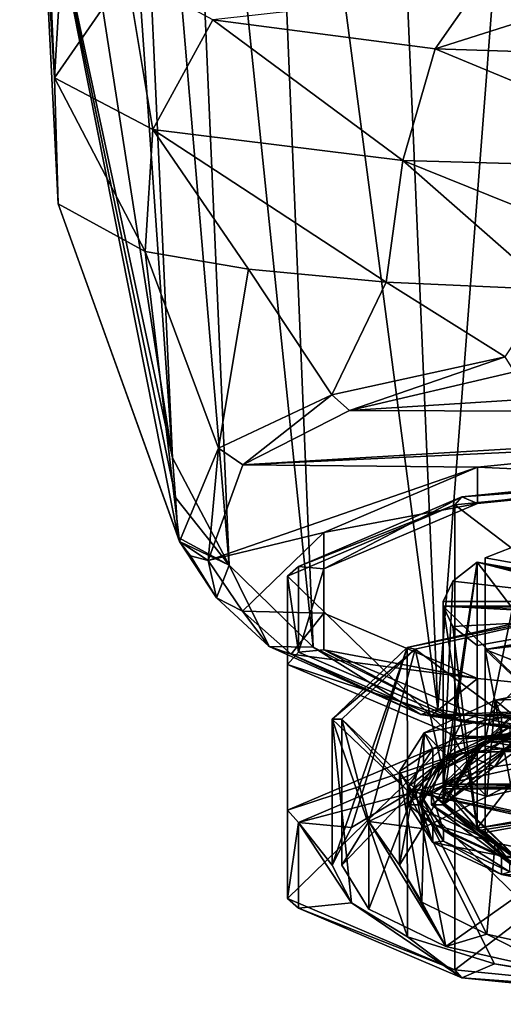
# Model space of a CAD drawing. Units: millimetres. Extents: x -110 to 110, y -111 to 78.
# Drawn here: x -18 to -6, y -111 to -86 of the extents above; entities that cross this region are included whole.
import ezdxf

# ---------------------------------------------------------------- set-up
doc = ezdxf.new("R2010")
doc.units = ezdxf.units.MM
doc.header["$LTSCALE"] = 65.185185
for name, color, linetype in [('251', 7, 'CONTINUOUS'), ('254', 7, 'CONTINUOUS'), ('255', 7, 'CONTINUOUS'), ('256', 7, 'CONTINUOUS'), ('257', 7, 'CONTINUOUS'), ('259', 7, 'CONTINUOUS'), ('260', 7, 'CONTINUOUS'), ('269', 7, 'CONTINUOUS'), ('270', 7, 'CONTINUOUS'), ('292', 7, 'CONTINUOUS'), ('296', 7, 'CONTINUOUS'), ('299', 7, 'CONTINUOUS'), ('300', 7, 'CONTINUOUS'), ('301', 7, 'CONTINUOUS'), ('302', 7, 'CONTINUOUS'), ('303', 7, 'CONTINUOUS'), ('308', 7, 'CONTINUOUS'), ('309', 7, 'CONTINUOUS'), ('310', 7, 'CONTINUOUS'), ('311', 7, 'CONTINUOUS'), ('312', 7, 'CONTINUOUS'), ('313', 7, 'CONTINUOUS'), ('315', 7, 'CONTINUOUS'), ('317', 7, 'CONTINUOUS'), ('320', 7, 'CONTINUOUS'), ('321', 7, 'CONTINUOUS'), ('322', 7, 'CONTINUOUS'), ('323', 7, 'CONTINUOUS'), ('324', 7, 'CONTINUOUS'), ('326', 7, 'CONTINUOUS'), ('335', 7, 'CONTINUOUS'), ('336', 7, 'CONTINUOUS'), ('337', 7, 'CONTINUOUS'), ('338', 7, 'CONTINUOUS'), ('357', 7, 'CONTINUOUS'), ('360', 7, 'CONTINUOUS'), ('362', 7, 'CONTINUOUS'), ('363', 7, 'CONTINUOUS'), ('365', 7, 'CONTINUOUS'), ('368', 7, 'CONTINUOUS')]:
    doc.layers.add(name, color=color, linetype=linetype)

msp = doc.modelspace()

# ---------------------------------------------------------------- linework, layer by layer
at = {"layer": '251', "linetype": 'Continuous'}
for points in [[(5.657, -94.74, 264.103), (-5.502, -94.717, 264.175), (-9.794, -95.72, 261.088), (5.657, -94.74, 264.103)], [(9.984, -95.788, 260.88), (5.657, -94.74, 264.103), (-9.794, -95.72, 261.088), (9.984, -95.788, 260.88)], [(9.984, -95.788, 260.88), (-9.794, -95.72, 261.088), (-12.571, -97.132, 256.742), (9.984, -95.788, 260.88)], [(9.984, -95.788, 260.88), (-12.571, -97.132, 256.742), (0, -96.542, 258.558), (9.984, -95.788, 260.88)], [(0, -96.542, 258.558), (-12.571, -97.132, 256.742), (-6.464, -97.191, 256.56), (0, -96.542, 258.558)], [(-12.571, -97.132, 256.742), (-13.469, -99.624, 249.075), (-6.464, -97.191, 256.56), (-12.571, -97.132, 256.742)], [(-13.469, -99.624, 249.075), (-10.462, -98.892, 251.326), (-6.464, -97.191, 256.56), (-13.469, -99.624, 249.075)], [(-13.469, -99.624, 249.075), (-12.578, -100.94, 245.023), (-10.462, -98.892, 251.326), (-13.469, -99.624, 249.075)], [(-12.578, -100.94, 245.023), (-10.462, -100.991, 244.866), (-10.462, -98.892, 251.326), (-12.578, -100.94, 245.023)], [(-12.578, -100.94, 245.023), (-11.318, -102.058, 241.582), (-10.462, -100.991, 244.866), (-12.578, -100.94, 245.023)], [(-11.318, -102.058, 241.582), (-6.464, -102.691, 239.633), (-10.462, -100.991, 244.866), (-11.318, -102.058, 241.582)], [(-11.318, -102.058, 241.582), (-7.657, -103.649, 236.685), (-6.464, -102.691, 239.633), (-11.318, -102.058, 241.582)], [(-7.657, -103.649, 236.685), (0, -103.341, 237.635), (-6.464, -102.691, 239.633), (-7.657, -103.649, 236.685)], [(-7.657, -103.649, 236.685), (7.588, -103.667, 236.63), (0, -103.341, 237.635), (-7.657, -103.649, 236.685)], [(-7.657, -103.649, 236.685), (-2.936, -104.362, 234.49), (7.588, -103.667, 236.63), (-7.657, -103.649, 236.685)]]:
    msp.add_3dface(points, dxfattribs=at)
at = {"layer": '254', "linetype": 'Continuous'}
for points in [[(-17.854, -80.875, 193.761), (-18.376, -71.387, 137.971), (-14.399, -96.951, 235.829), (-17.854, -80.875, 193.761)], [(-14.399, -96.951, 235.829), (-18.376, -71.387, 137.971), (-15.599, -79.903, 129.894), (-14.399, -96.951, 235.829)], [(-17.378, -90.342, 250.238), (-17.854, -80.875, 193.761), (-14.256, -99.023, 248.708), (-17.378, -90.342, 250.238)], [(-14.256, -99.023, 248.708), (-17.854, -80.875, 193.761), (-14.327, -97.988, 242.275), (-14.256, -99.023, 248.708)], [(-14.327, -97.988, 242.275), (-17.854, -80.875, 193.761), (-14.399, -96.951, 235.829), (-14.327, -97.988, 242.275)]]:
    msp.add_3dface(points, dxfattribs=at)
at = {"layer": '255', "linetype": 'Continuous'}
for points in [[(-14.399, -96.951, 235.829), (-15.599, -79.903, 129.894), (-15.869, -64.931, 19.753), (-14.399, -96.951, 235.829)], [(-14.399, -96.951, 235.829), (-15.869, -64.931, 19.753), (-12.929, -99.748, 235.252), (-14.399, -96.951, 235.829)], [(-15.869, -64.931, 19.753), (-14.364, -66.811, 19.421), (-12.929, -99.748, 235.252), (-15.869, -64.931, 19.753)], [(-14.364, -66.811, 19.421), (-12.142, -68.237, 19.17), (-10.741, -101.88, 234.787), (-14.364, -66.811, 19.421)], [(-12.929, -99.748, 235.252), (-14.364, -66.811, 19.421), (-10.741, -101.88, 234.787), (-12.929, -99.748, 235.252)], [(-12.142, -68.237, 19.17), (-8.967, -69.236, 18.994), (-7.501, -103.488, 234.399), (-12.142, -68.237, 19.17)], [(-10.741, -101.88, 234.787), (-12.142, -68.237, 19.17), (-7.501, -103.488, 234.399), (-10.741, -101.88, 234.787)], [(-8.967, -69.236, 18.994), (-4.91, -69.772, 18.899), (-7.501, -103.488, 234.399), (-8.967, -69.236, 18.994)], [(-4.91, -69.772, 18.899), (-3.015, -104.387, 234.117), (-7.501, -103.488, 234.399), (-4.91, -69.772, 18.899)]]:
    msp.add_3dface(points, dxfattribs=at)
at = {"layer": '256', "linetype": 'Continuous'}
for points in [[(-14.327, -97.988, 242.275), (-14.399, -96.951, 235.829), (-12.929, -99.748, 235.252), (-14.327, -97.988, 242.275)], [(-14.256, -99.023, 248.708), (-14.327, -97.988, 242.275), (-12.929, -99.748, 235.252), (-14.256, -99.023, 248.708)], [(-12.929, -99.748, 235.252), (-14.222, -99.132, 248.796), (-14.256, -99.023, 248.708), (-12.929, -99.748, 235.252)], [(-14.222, -99.132, 248.796), (-12.929, -99.748, 235.252), (-13.259, -100.596, 244.719), (-14.222, -99.132, 248.796)], [(-13.259, -100.596, 244.719), (-12.929, -99.748, 235.252), (-11.886, -101.855, 241.254), (-13.259, -100.596, 244.719)], [(-12.929, -99.748, 235.252), (-10.741, -101.88, 234.787), (-11.886, -101.855, 241.254), (-12.929, -99.748, 235.252)], [(-11.886, -101.855, 241.254), (-10.741, -101.88, 234.787), (-7.944, -103.626, 236.323), (-11.886, -101.855, 241.254)], [(-10.741, -101.88, 234.787), (-7.501, -103.488, 234.399), (-7.944, -103.626, 236.323), (-10.741, -101.88, 234.787)], [(-7.501, -103.488, 234.399), (-3.015, -104.387, 234.117), (-7.944, -103.626, 236.323), (-7.501, -103.488, 234.399)]]:
    msp.add_3dface(points, dxfattribs=at)
at = {"layer": '257', "linetype": 'Continuous'}
for points in [[(-14.222, -99.132, 248.796), (-17.378, -90.342, 250.238), (-14.256, -99.023, 248.708), (-14.222, -99.132, 248.796)], [(-17.378, -90.342, 250.238), (-14.222, -99.132, 248.796), (-15.109, -91.585, 258.173), (-17.378, -90.342, 250.238)], [(-14.222, -99.132, 248.796), (-13.204, -96.702, 256.856), (-15.109, -91.585, 258.173), (-14.222, -99.132, 248.796)], [(-15.109, -91.585, 258.173), (-13.204, -96.702, 256.856), (-12.426, -92.049, 261.54), (-15.109, -91.585, 258.173)], [(-13.204, -96.702, 256.856), (-10.257, -95.315, 261.388), (-12.426, -92.049, 261.54), (-13.204, -96.702, 256.856)], [(-12.426, -92.049, 261.54), (-10.257, -95.315, 261.388), (-8.845, -92.385, 264.213), (-12.426, -92.049, 261.54)], [(-10.257, -95.315, 261.388), (-5.751, -94.327, 264.592), (-8.845, -92.385, 264.213), (-10.257, -95.315, 261.388)], [(-8.845, -92.385, 264.213), (-5.751, -94.327, 264.592), (-4.586, -92.574, 265.937), (-8.845, -92.385, 264.213)]]:
    msp.add_3dface(points, dxfattribs=at)
at = {"layer": '259', "linetype": 'Continuous'}
for points in [[(-16.115, -64.365, 137.287), (-18.322, -67.369, 136.783), (-17.474, -87.072, 250.783), (-16.115, -64.365, 137.287)], [(-15.592, -84.344, 251.242), (-16.115, -64.365, 137.287), (-17.474, -87.072, 250.783), (-15.592, -84.344, 251.242)], [(-18.322, -67.369, 136.783), (-18.376, -71.387, 137.971), (-17.474, -87.072, 250.783), (-18.322, -67.369, 136.783)], [(-18.376, -71.387, 137.971), (-17.854, -80.875, 193.761), (-17.474, -87.072, 250.783), (-18.376, -71.387, 137.971)], [(-17.854, -80.875, 193.761), (-17.378, -90.342, 250.238), (-17.474, -87.072, 250.783), (-17.854, -80.875, 193.761)]]:
    msp.add_3dface(points, dxfattribs=at)
at = {"layer": '260', "linetype": 'Continuous'}
for points in [[(-15.592, -84.344, 251.242), (-17.474, -87.072, 250.783), (-14.909, -88.413, 259.199), (-15.592, -84.344, 251.242)], [(-15.592, -84.344, 251.242), (-14.909, -88.413, 259.199), (-13.353, -85.556, 258.629), (-15.592, -84.344, 251.242)], [(-6.509, -84.794, 261.107), (-13.353, -85.556, 258.629), (-7.57, -86.311, 263.825), (-6.509, -84.794, 261.107)], [(-3.391, -84.98, 262.382), (-6.509, -84.794, 261.107), (-7.57, -86.311, 263.825), (-3.391, -84.98, 262.382)], [(0, -86.557, 265.691), (-3.391, -84.98, 262.382), (-7.57, -86.311, 263.825), (0, -86.557, 265.691)], [(-14.909, -88.413, 259.199), (-8.41, -89.215, 265.04), (-13.353, -85.556, 258.629), (-14.909, -88.413, 259.199)], [(-13.353, -85.556, 258.629), (-8.41, -89.215, 265.04), (-7.57, -86.311, 263.825), (-13.353, -85.556, 258.629)], [(-8.41, -89.215, 265.04), (0, -89.449, 267.101), (-7.57, -86.311, 263.825), (-8.41, -89.215, 265.04)], [(0, -89.449, 267.101), (0, -86.557, 265.691), (-7.57, -86.311, 263.825), (0, -89.449, 267.101)], [(-17.378, -90.342, 250.238), (-15.109, -91.585, 258.173), (-17.474, -87.072, 250.783), (-17.378, -90.342, 250.238)], [(-17.474, -87.072, 250.783), (-15.109, -91.585, 258.173), (-14.909, -88.413, 259.199), (-17.474, -87.072, 250.783)], [(-15.109, -91.585, 258.173), (-12.426, -92.049, 261.54), (-14.909, -88.413, 259.199), (-15.109, -91.585, 258.173)], [(-12.426, -92.049, 261.54), (-8.845, -92.385, 264.213), (-14.909, -88.413, 259.199), (-12.426, -92.049, 261.54)], [(-14.909, -88.413, 259.199), (-8.845, -92.385, 264.213), (-8.41, -89.215, 265.04), (-14.909, -88.413, 259.199)], [(-8.845, -92.385, 264.213), (-4.586, -92.574, 265.937), (-8.41, -89.215, 265.04), (-8.845, -92.385, 264.213)], [(-4.586, -92.574, 265.937), (0, -92.61, 266.542), (-8.41, -89.215, 265.04), (-4.586, -92.574, 265.937)], [(-8.41, -89.215, 265.04), (0, -92.61, 266.542), (0, -89.449, 267.101), (-8.41, -89.215, 265.04)]]:
    msp.add_3dface(points, dxfattribs=at)
at = {"layer": '269', "linetype": 'Continuous'}
for points in [[(-5.751, -94.327, 264.592), (-10.257, -95.315, 261.388), (-9.794, -95.72, 261.088), (-5.751, -94.327, 264.592)], [(-5.502, -94.717, 264.175), (-5.751, -94.327, 264.592), (-9.794, -95.72, 261.088), (-5.502, -94.717, 264.175)], [(-10.257, -95.315, 261.388), (-13.204, -96.702, 256.856), (-12.571, -97.132, 256.742), (-10.257, -95.315, 261.388)], [(-9.794, -95.72, 261.088), (-10.257, -95.315, 261.388), (-12.571, -97.132, 256.742), (-9.794, -95.72, 261.088)], [(-13.204, -96.702, 256.856), (-14.222, -99.132, 248.796), (-13.469, -99.624, 249.075), (-13.204, -96.702, 256.856)], [(-12.571, -97.132, 256.742), (-13.204, -96.702, 256.856), (-13.469, -99.624, 249.075), (-12.571, -97.132, 256.742)], [(-13.469, -99.624, 249.075), (-14.222, -99.132, 248.796), (-13.935, -99.499, 248.96), (-13.469, -99.624, 249.075)]]:
    msp.add_3dface(points, dxfattribs=at)
at = {"layer": '270', "linetype": 'Continuous'}
for points in [[(-14.222, -99.132, 248.796), (-13.259, -100.596, 244.719), (-13.935, -99.499, 248.96), (-14.222, -99.132, 248.796)], [(-13.259, -100.596, 244.719), (-13.469, -99.624, 249.075), (-13.935, -99.499, 248.96), (-13.259, -100.596, 244.719)], [(-13.469, -99.624, 249.075), (-13.259, -100.596, 244.719), (-12.578, -100.94, 245.023), (-13.469, -99.624, 249.075)], [(-13.259, -100.596, 244.719), (-11.886, -101.855, 241.254), (-12.578, -100.94, 245.023), (-13.259, -100.596, 244.719)], [(-12.578, -100.94, 245.023), (-11.886, -101.855, 241.254), (-11.318, -102.058, 241.582), (-12.578, -100.94, 245.023)], [(-11.886, -101.855, 241.254), (-7.944, -103.626, 236.323), (-11.318, -102.058, 241.582), (-11.886, -101.855, 241.254)], [(-11.318, -102.058, 241.582), (-7.944, -103.626, 236.323), (-7.657, -103.649, 236.685), (-11.318, -102.058, 241.582)], [(-7.944, -103.626, 236.323), (-3.015, -104.387, 234.117), (-7.657, -103.649, 236.685), (-7.944, -103.626, 236.323)], [(-7.657, -103.649, 236.685), (-3.015, -104.387, 234.117), (-2.977, -104.398, 234.306), (-7.657, -103.649, 236.685)], [(-2.936, -104.362, 234.49), (-7.657, -103.649, 236.685), (-2.977, -104.398, 234.306), (-2.936, -104.362, 234.49)]]:
    msp.add_3dface(points, dxfattribs=at)
at = {"layer": '292', "linetype": 'Continuous'}
for points in [[(0, -103.934, 261.696), (-6.877, -104.625, 259.57), (0, -104.382, 260.317), (0, -103.934, 261.696)], [(0, -104.382, 260.317), (-6.877, -104.625, 259.57), (-3.167, -104.537, 259.84), (0, -104.382, 260.317)], [(-6.877, -104.625, 259.57), (-11.127, -106.433, 254.007), (-8.292, -105.688, 256.298), (-6.877, -104.625, 259.57)], [(-6.025, -104.987, 258.455), (-6.877, -104.625, 259.57), (-8.292, -105.688, 256.298), (-6.025, -104.987, 258.455)], [(-3.167, -104.537, 259.84), (-6.877, -104.625, 259.57), (-6.025, -104.987, 258.455), (-3.167, -104.537, 259.84)], [(-7.29, -105.435, 257.078), (-6.229, -105.763, 256.069), (-4.259, -104.754, 259.173), (-7.29, -105.435, 257.078)], [(-6.229, -105.763, 256.069), (-3.684, -105.183, 257.854), (-4.259, -104.754, 259.173), (-6.229, -105.763, 256.069)], [(-9.298, -106.412, 254.07), (-7.912, -106.59, 253.523), (-7.29, -105.435, 257.078), (-9.298, -106.412, 254.07)], [(-7.912, -106.59, 253.523), (-6.229, -105.763, 256.069), (-7.29, -105.435, 257.078), (-7.912, -106.59, 253.523)], [(-8.292, -105.688, 256.298), (-11.127, -106.433, 254.007), (-9.748, -106.571, 253.58), (-8.292, -105.688, 256.298)], [(-11.127, -106.433, 254.007), (-11.127, -108.667, 247.13), (-9.748, -108.529, 247.556), (-11.127, -106.433, 254.007)], [(-10.25, -107.55, 250.568), (-11.127, -106.433, 254.007), (-9.748, -108.529, 247.556), (-10.25, -107.55, 250.568)], [(-11.127, -106.433, 254.007), (-10.25, -107.55, 250.568), (-9.748, -106.571, 253.58), (-11.127, -106.433, 254.007)], [(-10, -107.55, 250.568), (-9.298, -108.688, 247.067), (-9.298, -106.412, 254.07), (-10, -107.55, 250.568)], [(-8.5, -107.55, 250.568), (-7.912, -106.59, 253.523), (-9.298, -106.412, 254.07), (-8.5, -107.55, 250.568)], [(-7.29, -109.665, 244.058), (-8.5, -107.55, 250.568), (-9.298, -106.412, 254.07), (-7.29, -109.665, 244.058)], [(-9.298, -108.688, 247.067), (-7.29, -109.665, 244.058), (-9.298, -106.412, 254.07), (-9.298, -108.688, 247.067)], [(-7.912, -108.51, 247.614), (-8.5, -107.55, 250.568), (-7.29, -109.665, 244.058), (-7.912, -108.51, 247.614)], [(-11.127, -108.667, 247.13), (-6.877, -110.475, 241.566), (-9.748, -108.529, 247.556), (-11.127, -108.667, 247.13)], [(-9.748, -108.529, 247.556), (-6.877, -110.475, 241.566), (-8.292, -109.412, 244.839), (-9.748, -108.529, 247.556)], [(-6.229, -109.337, 245.068), (-7.912, -108.51, 247.614), (-7.29, -109.665, 244.058), (-6.229, -109.337, 245.068)], [(-4.259, -110.346, 241.964), (-6.229, -109.337, 245.068), (-7.29, -109.665, 244.058), (-4.259, -110.346, 241.964)], [(-3.684, -109.917, 243.283), (-6.229, -109.337, 245.068), (-4.259, -110.346, 241.964), (-3.684, -109.917, 243.283)], [(-8.292, -109.412, 244.839), (-6.877, -110.475, 241.566), (-6.025, -110.112, 242.682), (-8.292, -109.412, 244.839)], [(-6.877, -110.475, 241.566), (0, -111.165, 239.441), (-6.025, -110.112, 242.682), (-6.877, -110.475, 241.566)], [(-6.025, -110.112, 242.682), (0, -111.165, 239.441), (-3.167, -110.562, 241.297), (-6.025, -110.112, 242.682)]]:
    msp.add_3dface(points, dxfattribs=at)
at = {"layer": '296', "linetype": 'Continuous'}
for points in [[(0, -97.277, 259.533), (-6.465, -98.143, 256.869), (-6.877, -97.968, 257.407), (0, -97.277, 259.533)], [(-6.465, -98.143, 256.869), (0, -97.277, 259.533), (0, -97.493, 258.867), (-6.465, -98.143, 256.869)], [(-6.877, -97.968, 257.407), (-10.462, -99.842, 251.638), (-11.127, -99.775, 251.844), (-6.877, -97.968, 257.407)], [(-6.465, -98.143, 256.869), (-10.462, -99.842, 251.638), (-6.877, -97.968, 257.407), (-6.465, -98.143, 256.869)], [(-11.127, -99.775, 251.844), (-10.462, -99.842, 251.638), (-11.127, -102.01, 244.966), (-11.127, -99.775, 251.844)], [(-10.462, -99.842, 251.638), (-10.462, -101.943, 245.173), (-11.127, -102.01, 244.966), (-10.462, -99.842, 251.638)], [(-11.127, -102.01, 244.966), (-10.462, -101.943, 245.173), (-6.877, -103.817, 239.403), (-11.127, -102.01, 244.966)], [(-10.462, -101.943, 245.173), (-6.465, -103.643, 239.942), (-6.877, -103.817, 239.403), (-10.462, -101.943, 245.173)], [(-6.465, -103.643, 239.942), (0, -104.292, 237.944), (-6.877, -103.817, 239.403), (-6.465, -103.643, 239.942)], [(0, -104.292, 237.944), (0, -104.508, 237.278), (-6.877, -103.817, 239.403), (0, -104.292, 237.944)]]:
    msp.add_3dface(points, dxfattribs=at)
at = {"layer": '299', "linetype": 'Continuous'}
for points in [[(0, -103.785, 261.87), (0, -103.556, 261.888), (-7.053, -104.265, 259.709), (0, -103.785, 261.87)], [(0, -103.934, 261.696), (0, -103.785, 261.87), (-7.053, -104.265, 259.709), (0, -103.934, 261.696)], [(-6.877, -104.625, 259.57), (0, -103.934, 261.696), (-7.053, -104.265, 259.709), (-6.877, -104.625, 259.57)], [(-11.413, -106.119, 254.002), (-6.877, -104.625, 259.57), (-7.053, -104.265, 259.709), (-11.413, -106.119, 254.002)], [(-11.127, -106.433, 254.007), (-6.877, -104.625, 259.57), (-11.413, -106.119, 254.002), (-11.127, -106.433, 254.007)], [(-11.413, -108.41, 246.949), (-11.127, -106.433, 254.007), (-11.413, -106.119, 254.002), (-11.413, -108.41, 246.949)], [(-11.127, -108.667, 247.13), (-11.127, -106.433, 254.007), (-11.413, -108.41, 246.949), (-11.127, -108.667, 247.13)], [(-7.053, -110.265, 241.243), (-11.127, -108.667, 247.13), (-11.413, -108.41, 246.949), (-7.053, -110.265, 241.243)], [(-6.877, -110.475, 241.566), (-11.127, -108.667, 247.13), (-7.053, -110.265, 241.243), (-6.877, -110.475, 241.566)], [(0, -110.973, 239.063), (-6.877, -110.475, 241.566), (-7.053, -110.265, 241.243), (0, -110.973, 239.063)], [(0, -111.165, 239.441), (-6.877, -110.475, 241.566), (0, -111.147, 239.212), (0, -111.165, 239.441)], [(-6.877, -110.475, 241.566), (0, -110.973, 239.063), (0, -111.147, 239.212), (-6.877, -110.475, 241.566)]]:
    msp.add_3dface(points, dxfattribs=at)
at = {"layer": '300', "linetype": 'Continuous'}
for points in [[(0, -103.556, 261.888), (0, -97.47, 259.911), (-7.053, -98.178, 257.731), (0, -103.556, 261.888)], [(-11.413, -100.032, 252.025), (-7.053, -104.265, 259.709), (-7.053, -98.178, 257.731), (-11.413, -100.032, 252.025)], [(-7.053, -104.265, 259.709), (0, -103.556, 261.888), (-7.053, -98.178, 257.731), (-7.053, -104.265, 259.709)], [(-11.413, -106.119, 254.002), (-7.053, -104.265, 259.709), (-11.413, -100.032, 252.025), (-11.413, -106.119, 254.002)], [(-11.413, -102.324, 244.971), (-11.413, -106.119, 254.002), (-11.413, -100.032, 252.025), (-11.413, -102.324, 244.971)], [(-11.413, -108.41, 246.949), (-11.413, -106.119, 254.002), (-11.413, -102.324, 244.971), (-11.413, -108.41, 246.949)], [(-7.053, -104.178, 239.265), (-11.413, -108.41, 246.949), (-11.413, -102.324, 244.971), (-7.053, -104.178, 239.265)], [(-7.053, -110.265, 241.243), (-11.413, -108.41, 246.949), (-7.053, -104.178, 239.265), (-7.053, -110.265, 241.243)], [(0, -104.886, 237.085), (-7.053, -110.265, 241.243), (-7.053, -104.178, 239.265), (0, -104.886, 237.085)], [(0, -104.886, 237.085), (0, -110.973, 239.063), (-7.053, -110.265, 241.243), (0, -104.886, 237.085)]]:
    msp.add_3dface(points, dxfattribs=at)
at = {"layer": '301', "linetype": 'Continuous'}
for points in [[(0, -97.295, 259.762), (0, -97.277, 259.533), (-6.877, -97.968, 257.407), (0, -97.295, 259.762)], [(0, -97.47, 259.911), (0, -97.295, 259.762), (-6.877, -97.968, 257.407), (0, -97.47, 259.911)], [(0, -97.47, 259.911), (-6.877, -97.968, 257.407), (-7.053, -98.178, 257.731), (0, -97.47, 259.911)], [(-6.877, -97.968, 257.407), (-11.127, -99.775, 251.844), (-7.053, -98.178, 257.731), (-6.877, -97.968, 257.407)], [(-11.127, -99.775, 251.844), (-11.413, -100.032, 252.025), (-7.053, -98.178, 257.731), (-11.127, -99.775, 251.844)], [(-11.127, -99.775, 251.844), (-11.127, -102.01, 244.966), (-11.413, -100.032, 252.025), (-11.127, -99.775, 251.844)], [(-11.127, -102.01, 244.966), (-11.413, -102.324, 244.971), (-11.413, -100.032, 252.025), (-11.127, -102.01, 244.966)], [(-11.127, -102.01, 244.966), (-6.877, -103.817, 239.403), (-11.413, -102.324, 244.971), (-11.127, -102.01, 244.966)], [(-6.877, -103.817, 239.403), (-7.053, -104.178, 239.265), (-11.413, -102.324, 244.971), (-6.877, -103.817, 239.403)], [(-6.877, -103.817, 239.403), (0, -104.508, 237.278), (-7.053, -104.178, 239.265), (-6.877, -103.817, 239.403)], [(0, -104.657, 237.103), (0, -104.886, 237.085), (-7.053, -104.178, 239.265), (0, -104.657, 237.103)], [(0, -104.508, 237.278), (0, -104.657, 237.103), (-7.053, -104.178, 239.265), (0, -104.508, 237.278)]]:
    msp.add_3dface(points, dxfattribs=at)
at = {"layer": '302', "linetype": 'Continuous'}
for points in [[(0, -97.493, 258.867), (0, -96.542, 258.558), (-6.464, -97.191, 256.56), (0, -97.493, 258.867)], [(-10.462, -98.892, 251.326), (-6.465, -98.143, 256.869), (-6.464, -97.191, 256.56), (-10.462, -98.892, 251.326)], [(-6.465, -98.143, 256.869), (0, -97.493, 258.867), (-6.464, -97.191, 256.56), (-6.465, -98.143, 256.869)], [(-10.462, -99.842, 251.638), (-6.465, -98.143, 256.869), (-10.462, -98.892, 251.326), (-10.462, -99.842, 251.638)], [(-10.462, -100.991, 244.866), (-10.462, -99.842, 251.638), (-10.462, -98.892, 251.326), (-10.462, -100.991, 244.866)], [(-10.462, -101.943, 245.173), (-10.462, -99.842, 251.638), (-10.462, -100.991, 244.866), (-10.462, -101.943, 245.173)], [(-6.464, -102.691, 239.633), (-10.462, -101.943, 245.173), (-10.462, -100.991, 244.866), (-6.464, -102.691, 239.633)], [(-6.465, -103.643, 239.942), (-10.462, -101.943, 245.173), (-6.464, -102.691, 239.633), (-6.465, -103.643, 239.942)], [(0, -103.341, 237.635), (-6.465, -103.643, 239.942), (-6.464, -102.691, 239.633), (0, -103.341, 237.635)], [(0, -104.292, 237.944), (-6.465, -103.643, 239.942), (0, -103.341, 237.635), (0, -104.292, 237.944)]]:
    msp.add_3dface(points, dxfattribs=at)
at = {"layer": '303', "linetype": 'Continuous'}
for points in [[(-3.253, -102.682, 257.244), (-3.684, -105.183, 257.854), (-6.01, -103.251, 255.491), (-3.253, -102.682, 257.244)], [(-6.01, -103.251, 255.491), (-6.229, -105.763, 256.069), (-7.853, -104.103, 252.869), (-6.01, -103.251, 255.491)], [(-3.684, -105.183, 257.854), (-6.229, -105.763, 256.069), (-6.01, -103.251, 255.491), (-3.684, -105.183, 257.854)], [(-7.912, -106.59, 253.523), (-8.5, -107.55, 250.568), (-7.853, -104.103, 252.869), (-7.912, -106.59, 253.523)], [(-7.853, -104.103, 252.869), (-8.5, -107.55, 250.568), (-8.5, -105.109, 249.775), (-7.853, -104.103, 252.869)], [(-6.229, -105.763, 256.069), (-7.912, -106.59, 253.523), (-7.853, -104.103, 252.869), (-6.229, -105.763, 256.069)], [(-8.5, -107.55, 250.568), (-7.912, -108.51, 247.614), (-8.5, -105.109, 249.775), (-8.5, -107.55, 250.568)], [(-8.5, -105.109, 249.775), (-7.912, -108.51, 247.614), (-7.853, -106.114, 246.682), (-8.5, -105.109, 249.775)], [(-7.912, -108.51, 247.614), (-6.229, -109.337, 245.068), (-7.853, -106.114, 246.682), (-7.912, -108.51, 247.614)], [(-7.853, -106.114, 246.682), (-6.229, -109.337, 245.068), (-6.01, -106.966, 244.059), (-7.853, -106.114, 246.682)], [(-6.229, -109.337, 245.068), (-3.684, -109.917, 243.283), (-6.01, -106.966, 244.059), (-6.229, -109.337, 245.068)], [(-6.01, -106.966, 244.059), (-3.684, -109.917, 243.283), (-3.253, -107.535, 242.306), (-6.01, -106.966, 244.059)]]:
    msp.add_3dface(points, dxfattribs=at)
at = {"layer": '308', "linetype": 'Continuous'}
for points in [[(-8.293, -101.884, 255.062), (-3.09, -100.807, 258.377), (-3.168, -100.733, 258.603), (-8.293, -101.884, 255.062)], [(-8.09, -101.929, 254.922), (-3.09, -100.807, 258.377), (-8.293, -101.884, 255.062), (-8.09, -101.929, 254.922)], [(-10.25, -103.746, 249.332), (-8.09, -101.929, 254.922), (-8.293, -101.884, 255.062), (-10.25, -103.746, 249.332)], [(-10, -103.746, 249.332), (-8.09, -101.929, 254.922), (-10.25, -103.746, 249.332), (-10, -103.746, 249.332)], [(-10, -103.746, 249.332), (-10.25, -103.746, 249.332), (-8.293, -105.607, 243.603), (-10, -103.746, 249.332)], [(-8.09, -105.562, 243.743), (-10, -103.746, 249.332), (-8.293, -105.607, 243.603), (-8.09, -105.562, 243.743)], [(-3.09, -106.685, 240.287), (-8.09, -105.562, 243.743), (-8.293, -105.607, 243.603), (-3.09, -106.685, 240.287)], [(-3.168, -106.758, 240.061), (-3.09, -106.685, 240.287), (-8.293, -105.607, 243.603), (-3.168, -106.758, 240.061)]]:
    msp.add_3dface(points, dxfattribs=at)
at = {"layer": '309', "linetype": 'Continuous'}
for points in [[(-4.259, -104.754, 259.173), (-3.09, -100.807, 258.377), (-8.09, -101.929, 254.922), (-4.259, -104.754, 259.173)], [(-10, -103.746, 249.332), (-9.298, -106.412, 254.07), (-8.09, -101.929, 254.922), (-10, -103.746, 249.332)], [(-9.298, -106.412, 254.07), (-7.29, -105.435, 257.078), (-8.09, -101.929, 254.922), (-9.298, -106.412, 254.07)], [(-7.29, -105.435, 257.078), (-4.259, -104.754, 259.173), (-8.09, -101.929, 254.922), (-7.29, -105.435, 257.078)], [(-10, -107.55, 250.568), (-9.298, -106.412, 254.07), (-10, -103.746, 249.332), (-10, -107.55, 250.568)]]:
    msp.add_3dface(points, dxfattribs=at)
at = {"layer": '310', "linetype": 'Continuous'}
for points in [[(-10, -107.55, 250.568), (-10, -103.746, 249.332), (-8.09, -105.562, 243.743), (-10, -107.55, 250.568)], [(-9.298, -108.688, 247.067), (-10, -107.55, 250.568), (-8.09, -105.562, 243.743), (-9.298, -108.688, 247.067)], [(-7.29, -109.665, 244.058), (-9.298, -108.688, 247.067), (-8.09, -105.562, 243.743), (-7.29, -109.665, 244.058)], [(-7.29, -109.665, 244.058), (-8.09, -105.562, 243.743), (-3.09, -106.685, 240.287), (-7.29, -109.665, 244.058)], [(-4.259, -110.346, 241.964), (-7.29, -109.665, 244.058), (-3.09, -106.685, 240.287), (-4.259, -110.346, 241.964)]]:
    msp.add_3dface(points, dxfattribs=at)
at = {"layer": '311', "linetype": 'Continuous'}
for points in [[(-10.25, -107.55, 250.568), (-9.748, -108.529, 247.556), (-10.25, -103.746, 249.332), (-10.25, -107.55, 250.568)], [(-9.748, -108.529, 247.556), (-8.292, -109.412, 244.839), (-10.25, -103.746, 249.332), (-9.748, -108.529, 247.556)], [(-10.25, -103.746, 249.332), (-8.292, -109.412, 244.839), (-8.293, -105.607, 243.603), (-10.25, -103.746, 249.332)], [(-8.292, -109.412, 244.839), (-6.025, -110.112, 242.682), (-8.293, -105.607, 243.603), (-8.292, -109.412, 244.839)], [(-6.025, -110.112, 242.682), (-3.167, -110.562, 241.297), (-8.293, -105.607, 243.603), (-6.025, -110.112, 242.682)], [(-3.167, -110.562, 241.297), (-3.168, -106.758, 240.061), (-8.293, -105.607, 243.603), (-3.167, -110.562, 241.297)]]:
    msp.add_3dface(points, dxfattribs=at)
at = {"layer": '312', "linetype": 'Continuous'}
for points in [[(-8.292, -105.688, 256.298), (-8.293, -101.884, 255.062), (-3.168, -100.733, 258.603), (-8.292, -105.688, 256.298)], [(-6.025, -104.987, 258.455), (-8.292, -105.688, 256.298), (-3.168, -100.733, 258.603), (-6.025, -104.987, 258.455)], [(-3.167, -104.537, 259.84), (-6.025, -104.987, 258.455), (-3.168, -100.733, 258.603), (-3.167, -104.537, 259.84)], [(-9.748, -106.571, 253.58), (-10.25, -107.55, 250.568), (-8.293, -101.884, 255.062), (-9.748, -106.571, 253.58)], [(-10.25, -107.55, 250.568), (-10.25, -103.746, 249.332), (-8.293, -101.884, 255.062), (-10.25, -107.55, 250.568)], [(-8.292, -105.688, 256.298), (-9.748, -106.571, 253.58), (-8.293, -101.884, 255.062), (-8.292, -105.688, 256.298)]]:
    msp.add_3dface(points, dxfattribs=at)
at = {"layer": '313', "linetype": 'Continuous'}
for points in [[(-7.661, -105.981, 250.058), (-7.361, -105.981, 250.058), (-5.417, -104.307, 255.21), (-7.661, -105.981, 250.058)], [(-7.361, -105.981, 250.058), (-5.205, -104.372, 255.009), (-5.417, -104.307, 255.21), (-7.361, -105.981, 250.058)], [(-5.417, -107.655, 244.906), (-7.361, -105.981, 250.058), (-7.661, -105.981, 250.058), (-5.417, -107.655, 244.906)], [(-5.205, -107.589, 245.108), (-7.361, -105.981, 250.058), (-5.417, -107.655, 244.906), (-5.205, -107.589, 245.108)]]:
    msp.add_3dface(points, dxfattribs=at)
at = {"layer": '315', "linetype": 'Continuous'}
for points in [[(-7.355, -104.754, 252.863), (-5.417, -104.021, 255.118), (-5.629, -103.956, 255.32), (-7.355, -104.754, 252.863)], [(-7.661, -105.695, 249.966), (-5.417, -104.021, 255.118), (-7.355, -104.754, 252.863), (-7.661, -105.695, 249.966)], [(-7.961, -105.695, 249.966), (-7.661, -105.695, 249.966), (-7.355, -104.754, 252.863), (-7.961, -105.695, 249.966)], [(-7.355, -106.637, 247.068), (-7.661, -105.695, 249.966), (-7.961, -105.695, 249.966), (-7.355, -106.637, 247.068)], [(-5.417, -107.369, 244.814), (-7.661, -105.695, 249.966), (-5.629, -107.435, 244.612), (-5.417, -107.369, 244.814)], [(-5.629, -107.435, 244.612), (-7.661, -105.695, 249.966), (-7.355, -106.637, 247.068), (-5.629, -107.435, 244.612)]]:
    msp.add_3dface(points, dxfattribs=at)
at = {"layer": '317', "linetype": 'Continuous'}
for points in [[(-5.841, -104.176, 255.614), (-5.629, -104.241, 255.412), (-3.161, -103.622, 257.317), (-5.841, -104.176, 255.614)], [(-7.632, -105.004, 253.065), (-7.355, -105.039, 252.956), (-5.841, -104.176, 255.614), (-7.632, -105.004, 253.065)], [(-7.355, -105.039, 252.956), (-5.629, -104.241, 255.412), (-5.841, -104.176, 255.614), (-7.355, -105.039, 252.956)], [(-8.261, -105.981, 250.058), (-7.961, -105.981, 250.058), (-7.632, -105.004, 253.065), (-8.261, -105.981, 250.058)], [(-7.961, -105.981, 250.058), (-7.355, -105.039, 252.956), (-7.632, -105.004, 253.065), (-7.961, -105.981, 250.058)], [(-7.632, -106.958, 247.052), (-7.961, -105.981, 250.058), (-8.261, -105.981, 250.058), (-7.632, -106.958, 247.052)], [(-7.355, -106.922, 247.161), (-7.961, -105.981, 250.058), (-7.632, -106.958, 247.052), (-7.355, -106.922, 247.161)], [(-5.841, -107.786, 244.503), (-7.355, -106.922, 247.161), (-7.632, -106.958, 247.052), (-5.841, -107.786, 244.503)], [(-5.629, -107.72, 244.705), (-7.355, -106.922, 247.161), (-5.841, -107.786, 244.503), (-5.629, -107.72, 244.705)], [(-3.161, -108.339, 242.8), (-5.629, -107.72, 244.705), (-5.841, -107.786, 244.503), (-3.161, -108.339, 242.8)]]:
    msp.add_3dface(points, dxfattribs=at)
at = {"layer": '320', "linetype": 'Continuous'}
for points in [[(-5.417, -104.307, 255.21), (-5.417, -104.021, 255.118), (-7.661, -105.695, 249.966), (-5.417, -104.307, 255.21)], [(-7.661, -105.981, 250.058), (-5.417, -104.307, 255.21), (-7.661, -105.695, 249.966), (-7.661, -105.981, 250.058)], [(-7.661, -105.981, 250.058), (-7.661, -105.695, 249.966), (-5.417, -107.369, 244.814), (-7.661, -105.981, 250.058)], [(-5.417, -107.655, 244.906), (-7.661, -105.981, 250.058), (-5.417, -107.369, 244.814), (-5.417, -107.655, 244.906)]]:
    msp.add_3dface(points, dxfattribs=at)
at = {"layer": '321', "linetype": 'Continuous'}
for points in [[(-7.355, -104.754, 252.863), (-5.629, -103.956, 255.32), (-7.355, -105.039, 252.956), (-7.355, -104.754, 252.863)], [(-5.629, -103.956, 255.32), (-5.629, -104.241, 255.412), (-7.355, -105.039, 252.956), (-5.629, -103.956, 255.32)], [(-7.961, -105.695, 249.966), (-7.355, -104.754, 252.863), (-7.961, -105.981, 250.058), (-7.961, -105.695, 249.966)], [(-7.355, -104.754, 252.863), (-7.355, -105.039, 252.956), (-7.961, -105.981, 250.058), (-7.355, -104.754, 252.863)], [(-7.355, -106.637, 247.068), (-7.961, -105.695, 249.966), (-7.355, -106.922, 247.161), (-7.355, -106.637, 247.068)], [(-7.961, -105.695, 249.966), (-7.961, -105.981, 250.058), (-7.355, -106.922, 247.161), (-7.961, -105.695, 249.966)], [(-5.629, -107.435, 244.612), (-7.355, -106.637, 247.068), (-5.629, -107.72, 244.705), (-5.629, -107.435, 244.612)], [(-7.355, -106.637, 247.068), (-7.355, -106.922, 247.161), (-5.629, -107.72, 244.705), (-7.355, -106.637, 247.068)]]:
    msp.add_3dface(points, dxfattribs=at)
at = {"layer": '322', "linetype": 'Continuous'}
for points in [[(-5.841, -103.697, 255.459), (-3.161, -103.622, 257.317), (-3.161, -103.144, 257.162), (-5.841, -103.697, 255.459)], [(-7.632, -104.525, 252.91), (-5.841, -104.176, 255.614), (-5.841, -103.697, 255.459), (-7.632, -104.525, 252.91)], [(-5.841, -104.176, 255.614), (-3.161, -103.622, 257.317), (-5.841, -103.697, 255.459), (-5.841, -104.176, 255.614)], [(-7.632, -105.004, 253.065), (-5.841, -104.176, 255.614), (-7.632, -104.525, 252.91), (-7.632, -105.004, 253.065)], [(-8.261, -105.502, 249.903), (-7.632, -105.004, 253.065), (-7.632, -104.525, 252.91), (-8.261, -105.502, 249.903)], [(-8.261, -105.981, 250.058), (-7.632, -105.004, 253.065), (-8.261, -105.502, 249.903), (-8.261, -105.981, 250.058)], [(-7.632, -106.479, 246.896), (-8.261, -105.981, 250.058), (-8.261, -105.502, 249.903), (-7.632, -106.479, 246.896)], [(-7.632, -106.958, 247.052), (-8.261, -105.981, 250.058), (-7.632, -106.479, 246.896), (-7.632, -106.958, 247.052)], [(-5.841, -107.307, 244.348), (-7.632, -106.958, 247.052), (-7.632, -106.479, 246.896), (-5.841, -107.307, 244.348)], [(-5.841, -107.786, 244.503), (-7.632, -106.958, 247.052), (-5.841, -107.307, 244.348), (-5.841, -107.786, 244.503)], [(-3.161, -107.861, 242.644), (-5.841, -107.786, 244.503), (-5.841, -107.307, 244.348), (-3.161, -107.861, 242.644)], [(-3.161, -108.339, 242.8), (-5.841, -107.786, 244.503), (-3.161, -107.861, 242.644), (-3.161, -108.339, 242.8)]]:
    msp.add_3dface(points, dxfattribs=at)
at = {"layer": '323', "linetype": 'Continuous'}
for points in [[(-3.253, -102.682, 257.244), (-6.01, -103.251, 255.491), (-3.161, -103.144, 257.162), (-3.253, -102.682, 257.244)], [(-6.01, -103.251, 255.491), (-5.841, -103.697, 255.459), (-3.161, -103.144, 257.162), (-6.01, -103.251, 255.491)], [(-6.01, -103.251, 255.491), (-7.853, -104.103, 252.869), (-5.841, -103.697, 255.459), (-6.01, -103.251, 255.491)], [(-7.853, -104.103, 252.869), (-7.632, -104.525, 252.91), (-5.841, -103.697, 255.459), (-7.853, -104.103, 252.869)], [(-7.853, -104.103, 252.869), (-8.5, -105.109, 249.775), (-7.632, -104.525, 252.91), (-7.853, -104.103, 252.869)], [(-8.5, -105.109, 249.775), (-8.261, -105.502, 249.903), (-7.632, -104.525, 252.91), (-8.5, -105.109, 249.775)], [(-8.5, -105.109, 249.775), (-7.853, -106.114, 246.682), (-8.261, -105.502, 249.903), (-8.5, -105.109, 249.775)], [(-7.853, -106.114, 246.682), (-7.632, -106.479, 246.896), (-8.261, -105.502, 249.903), (-7.853, -106.114, 246.682)], [(-7.853, -106.114, 246.682), (-6.01, -106.966, 244.059), (-7.632, -106.479, 246.896), (-7.853, -106.114, 246.682)], [(-6.01, -106.966, 244.059), (-5.841, -107.307, 244.348), (-7.632, -106.479, 246.896), (-6.01, -106.966, 244.059)], [(-6.01, -106.966, 244.059), (-3.253, -107.535, 242.306), (-5.841, -107.307, 244.348), (-6.01, -106.966, 244.059)], [(-3.253, -107.535, 242.306), (-3.161, -107.861, 242.644), (-5.841, -107.307, 244.348), (-3.253, -107.535, 242.306)]]:
    msp.add_3dface(points, dxfattribs=at)
at = {"layer": '324', "linetype": 'Continuous'}
for points in [[(-6.375, -104.365, 253.403), (-6.472, -104.419, 253.237), (-6.272, -104.312, 253.567), (-6.375, -104.365, 253.403)], [(-6.272, -104.312, 253.567), (-6.472, -104.419, 253.237), (-2.058, -105.064, 251.253), (-6.272, -104.312, 253.567)], [(-6.472, -104.419, 253.237), (-2.258, -105.171, 250.923), (-2.058, -105.064, 251.253), (-6.472, -104.419, 253.237)], [(-7.361, -105.502, 249.903), (-7.358, -105.564, 249.713), (-2.492, -105.44, 250.093), (-7.361, -105.502, 249.903)], [(-7.358, -105.44, 250.093), (-7.361, -105.502, 249.903), (-2.492, -105.44, 250.093), (-7.358, -105.44, 250.093)], [(-7.358, -105.564, 249.713), (-2.492, -105.564, 249.713), (-2.492, -105.44, 250.093), (-7.358, -105.564, 249.713)], [(-6.472, -106.586, 246.569), (-2.058, -105.941, 248.553), (-2.258, -105.834, 248.883), (-6.472, -106.586, 246.569)], [(-6.375, -106.64, 246.402), (-2.058, -105.941, 248.553), (-6.472, -106.586, 246.569), (-6.375, -106.64, 246.402)], [(-6.272, -106.693, 246.239), (-2.058, -105.941, 248.553), (-6.375, -106.64, 246.402), (-6.272, -106.693, 246.239)]]:
    msp.add_3dface(points, dxfattribs=at)
at = {"layer": '326', "linetype": 'Continuous'}
for points in [[(-5.205, -104.372, 255.009), (-6.272, -104.312, 253.567), (-5.205, -99.139, 253.308), (-5.205, -104.372, 255.009)], [(-5.205, -99.139, 253.308), (-6.272, -104.312, 253.567), (-6.272, -99.557, 252.022), (-5.205, -99.139, 253.308)], [(-7.361, -105.981, 250.058), (-7.358, -105.44, 250.093), (-6.472, -99.664, 251.692), (-7.361, -105.981, 250.058)], [(-6.472, -104.419, 253.237), (-7.361, -105.981, 250.058), (-6.472, -99.664, 251.692), (-6.472, -104.419, 253.237)], [(-6.472, -99.664, 251.692), (-7.358, -105.44, 250.093), (-7.11, -100.158, 250.17), (-6.472, -99.664, 251.692)], [(-7.11, -100.158, 250.17), (-7.358, -105.44, 250.093), (-7.358, -100.685, 248.548), (-7.11, -100.158, 250.17)], [(-7.358, -105.564, 249.713), (-6.472, -106.586, 246.569), (-7.358, -100.809, 248.168), (-7.358, -105.564, 249.713)], [(-7.358, -100.809, 248.168), (-6.472, -106.586, 246.569), (-7.11, -101.336, 246.546), (-7.358, -100.809, 248.168)], [(-7.11, -101.336, 246.546), (-6.472, -106.586, 246.569), (-6.472, -101.83, 245.024), (-7.11, -101.336, 246.546)], [(-6.272, -106.693, 246.239), (-5.205, -107.589, 245.108), (-6.272, -101.937, 244.694), (-6.272, -106.693, 246.239)], [(-6.272, -101.937, 244.694), (-5.205, -107.589, 245.108), (-5.205, -102.355, 243.408), (-6.272, -101.937, 244.694)], [(-5.205, -104.372, 255.009), (-7.361, -105.981, 250.058), (-6.272, -104.312, 253.567), (-5.205, -104.372, 255.009)], [(-7.361, -105.981, 250.058), (-6.375, -104.365, 253.403), (-6.272, -104.312, 253.567), (-7.361, -105.981, 250.058)], [(-7.361, -105.981, 250.058), (-6.472, -104.419, 253.237), (-6.375, -104.365, 253.403), (-7.361, -105.981, 250.058)], [(-7.361, -105.981, 250.058), (-7.361, -105.502, 249.903), (-7.358, -105.44, 250.093), (-7.361, -105.981, 250.058)], [(-7.361, -105.981, 250.058), (-5.205, -107.589, 245.108), (-7.361, -105.502, 249.903), (-7.361, -105.981, 250.058)], [(-5.205, -107.589, 245.108), (-7.358, -105.564, 249.713), (-7.361, -105.502, 249.903), (-5.205, -107.589, 245.108)], [(-5.205, -107.589, 245.108), (-6.472, -106.586, 246.569), (-7.358, -105.564, 249.713), (-5.205, -107.589, 245.108)], [(-5.205, -107.589, 245.108), (-6.375, -106.64, 246.402), (-6.472, -106.586, 246.569), (-5.205, -107.589, 245.108)], [(-5.205, -107.589, 245.108), (-6.272, -106.693, 246.239), (-6.375, -106.64, 246.402), (-5.205, -107.589, 245.108)]]:
    msp.add_3dface(points, dxfattribs=at)
at = {"layer": '335', "linetype": 'Continuous'}
msp.add_3dface([(-5.205, -99.139, 253.308), (-6.272, -99.557, 252.022), (-2.058, -100.308, 249.708), (-5.205, -99.139, 253.308)], dxfattribs=at)
at = {"layer": '336', "linetype": 'Continuous'}
for points in [[(-6.472, -99.664, 251.692), (-7.11, -100.158, 250.17), (-2.492, -100.685, 248.548), (-6.472, -99.664, 251.692)], [(-2.258, -100.415, 249.378), (-6.472, -99.664, 251.692), (-2.415, -100.547, 248.973), (-2.258, -100.415, 249.378)], [(-2.415, -100.547, 248.973), (-6.472, -99.664, 251.692), (-2.492, -100.685, 248.548), (-2.415, -100.547, 248.973)], [(-7.11, -100.158, 250.17), (-7.358, -100.685, 248.548), (-2.492, -100.685, 248.548), (-7.11, -100.158, 250.17)]]:
    msp.add_3dface(points, dxfattribs=at)
at = {"layer": '337', "linetype": 'Continuous'}
for points in [[(-7.358, -100.809, 248.168), (-7.11, -101.336, 246.546), (-2.258, -101.078, 247.338), (-7.358, -100.809, 248.168)], [(-2.492, -100.809, 248.168), (-7.358, -100.809, 248.168), (-2.415, -100.947, 247.743), (-2.492, -100.809, 248.168)], [(-2.415, -100.947, 247.743), (-7.358, -100.809, 248.168), (-2.258, -101.078, 247.338), (-2.415, -100.947, 247.743)], [(-7.11, -101.336, 246.546), (-6.472, -101.83, 245.024), (-2.258, -101.078, 247.338), (-7.11, -101.336, 246.546)]]:
    msp.add_3dface(points, dxfattribs=at)
at = {"layer": '338', "linetype": 'Continuous'}
for points in [[(-2.058, -101.186, 247.008), (-6.272, -101.937, 244.694), (-1.768, -101.293, 246.677), (-2.058, -101.186, 247.008)], [(-1.768, -101.293, 246.677), (-6.272, -101.937, 244.694), (-1.419, -101.383, 246.401), (-1.768, -101.293, 246.677)], [(-6.272, -101.937, 244.694), (-5.205, -102.355, 243.408), (-1.419, -101.383, 246.401), (-6.272, -101.937, 244.694)]]:
    msp.add_3dface(points, dxfattribs=at)
at = {"layer": '357', "linetype": 'Continuous'}
for points in [[(-6.272, -99.557, 252.022), (-6.272, -104.312, 253.567), (-2.058, -100.308, 249.708), (-6.272, -99.557, 252.022)], [(-6.272, -104.312, 253.567), (-2.058, -105.064, 251.253), (-2.058, -100.308, 249.708), (-6.272, -104.312, 253.567)]]:
    msp.add_3dface(points, dxfattribs=at)
at = {"layer": '360', "linetype": 'Continuous'}
for points in [[(-7.358, -105.44, 250.093), (-2.492, -105.44, 250.093), (-2.492, -100.685, 248.548), (-7.358, -105.44, 250.093)], [(-7.358, -100.685, 248.548), (-7.358, -105.44, 250.093), (-2.492, -100.685, 248.548), (-7.358, -100.685, 248.548)]]:
    msp.add_3dface(points, dxfattribs=at)
at = {"layer": '362', "linetype": 'Continuous'}
for points in [[(-2.258, -105.171, 250.923), (-6.472, -104.419, 253.237), (-6.472, -99.664, 251.692), (-2.258, -105.171, 250.923)], [(-2.258, -105.171, 250.923), (-6.472, -99.664, 251.692), (-2.258, -100.415, 249.378), (-2.258, -105.171, 250.923)]]:
    msp.add_3dface(points, dxfattribs=at)
at = {"layer": '363', "linetype": 'Continuous'}
for points in [[(-6.472, -106.586, 246.569), (-2.258, -105.834, 248.883), (-2.258, -101.078, 247.338), (-6.472, -106.586, 246.569)], [(-6.472, -101.83, 245.024), (-6.472, -106.586, 246.569), (-2.258, -101.078, 247.338), (-6.472, -101.83, 245.024)]]:
    msp.add_3dface(points, dxfattribs=at)
at = {"layer": '365', "linetype": 'Continuous'}
for points in [[(-2.492, -105.564, 249.713), (-7.358, -105.564, 249.713), (-7.358, -100.809, 248.168), (-2.492, -105.564, 249.713)], [(-2.492, -105.564, 249.713), (-7.358, -100.809, 248.168), (-2.492, -100.809, 248.168), (-2.492, -105.564, 249.713)]]:
    msp.add_3dface(points, dxfattribs=at)
at = {"layer": '368', "linetype": 'Continuous'}
for points in [[(-2.058, -105.941, 248.553), (-6.272, -101.937, 244.694), (-2.058, -101.186, 247.008), (-2.058, -105.941, 248.553)], [(-2.058, -105.941, 248.553), (-6.272, -106.693, 246.239), (-6.272, -101.937, 244.694), (-2.058, -105.941, 248.553)]]:
    msp.add_3dface(points, dxfattribs=at)

doc.saveas('drawing.dxf')
